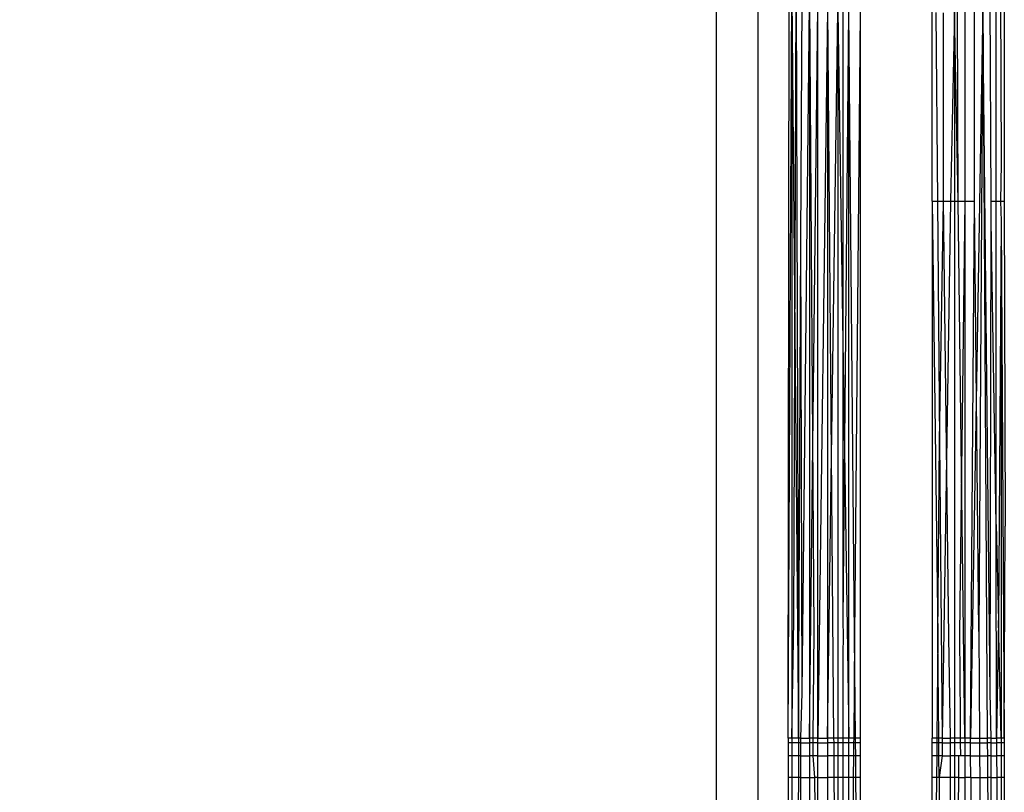
# Model space of a CAD drawing. Units: millimetres. Extents: x 5924 to 16175, y -4864 to 6489.
# Drawn here: x 10407 to 10421, y 2094 to 2104 of the extents above; entities that cross this region are included whole.
import ezdxf

# ---------------------------------------------------------------- set-up
doc = ezdxf.new("R2010")
doc.units = ezdxf.units.MM
doc.layers.add('Strefa bezpieczna', color=8, linetype='Continuous')
doc.dimstyles.get("Standard").update_dxf_attribs({"dimtxt": 180, "dimasz": 180, "dimexe": 0.18, "dimexo": 0.0625, "dimgap": 200, "dimtad": 0, "dimtih": 1, "dimtoh": 1, "dimlfac": 0.001, "dimzin": 0, "dimdsep": 46, "dimtxsty": 'Standard', "dimcen": 0.09, "dimse1": 1, "dimse2": 1, "dimadec": 0, "dimazin": 0, "dimtfac": 1, "dimtdec": 4, "dimtofl": 0, "dimtmove": 0, "dimatfit": 3, "dimfxl": 1, "dimtolj": 1, "dimtzin": 0, "dimarcsym": 0})

# ---------------------------------------------------------------- blocks, each defined once
blk = doc.blocks.new('*D7')
at = {"layer": 'Defpoints', "color": 0}
for p in [(16175.033, 6370.596), (8121.114, 1773.974), (16175.033, 1691.945)]:
    blk.add_point(p, dxfattribs=at)
at = {"layer": 'Strefa bezpieczna', "color": 0, "lineweight": -2}
for p, q in [((8301.114, 6370.596), (11693.073, 6370.596)), ((15995.033, 6370.596), (12603.073, 6370.596))]:
    blk.add_line(p, q, dxfattribs=at)
at = {"layer": 'Strefa bezpieczna', "color": 0}
for points in [[(8301.114, 6400.596), (8301.114, 6340.596), (8121.114, 6370.596)], [(15995.033, 6340.596), (15995.033, 6400.596), (16175.033, 6370.596)]]:
    blk.add_solid(points, dxfattribs=at)
at = {"layer": 'Strefa bezpieczna', "color": 0, "insert": (12148.073, 6370.596), "char_height": 180, "attachment_point": 5}
blk.add_mtext('\\A1;8.05', dxfattribs=at)
blk = doc.blocks.new('*D8')
at = {"layer": 'Defpoints', "color": 0}
for p in [(9626.114, 5689.992), (14211.233, 1896.445), (9626.114, 1691.945)]:
    blk.add_point(p, dxfattribs=at)
at = {"layer": 'Strefa bezpieczna', "color": 0, "lineweight": -2}
for p, q in [((9806.114, 5689.992), (11448.673, 5689.992)), ((14031.233, 5689.992), (12388.673, 5689.992))]:
    blk.add_line(p, q, dxfattribs=at)
at = {"layer": 'Strefa bezpieczna', "color": 0}
for points in [[(9806.114, 5719.992), (9806.114, 5659.992), (9626.114, 5689.992)], [(14031.233, 5659.992), (14031.233, 5719.992), (14211.233, 5689.992)]]:
    blk.add_solid(points, dxfattribs=at)
at = {"layer": 'Strefa bezpieczna', "color": 0, "insert": (11918.673, 5689.992), "char_height": 180, "attachment_point": 5}
blk.add_mtext('\\A1;4.59', dxfattribs=at)

msp = doc.modelspace()

# ---------------------------------------------------------------- linework, layer by layer
for p, q in [((10416.942, 2037.945), (10416.942, 2109.159)), ((10417.522, 2038.524), (10417.522, 2107.79)), ((10417.942, 2094.477), (10417.954, 2104.886)), ((10417.942, 2094.477), (10417.991, 2104.829)), ((10417.991, 2104.829), (10418.085, 2094.477)), ((10417.991, 2104.829), (10417.991, 2094.477)), ((10418.021, 2096.115), (10418.051, 2104.774)), ((10418.051, 2104.774), (10418.085, 2094.477)), ((10418.117, 2101.4), (10418.133, 2104.724)), ((10420.833, 2101.945), (10420.833, 2104.768)), ((10420.893, 2104.825), (10420.9, 2102.469)), ((10420.942, 2104.726), (10420.942, 2101.945)), ((10418.133, 2095.114), (10418.235, 2104.679)), ((10418.235, 2104.679), (10418.235, 2094.477)), ((10418.235, 2104.679), (10418.295, 2095.966)), ((10418.235, 2094.477), (10418.354, 2104.641)), ((10418.354, 2094.477), (10418.354, 2104.641)), ((10418.488, 2104.61), (10418.354, 2094.477)), ((10418.488, 2104.61), (10418.488, 2094.477)), ((10418.488, 2104.61), (10418.572, 2094.477)), ((10418.488, 2094.477), (10418.633, 2104.587)), ((10418.633, 2104.587), (10418.785, 2094.477)), ((10418.633, 2104.587), (10418.633, 2094.477)), ((10420.396, 2104.599), (10420.396, 2101.945)), ((10420.649, 2104.67), (10420.474, 2094.477)), ((10420.531, 2104.377), (10420.53, 2104.63)), ((10420.649, 2104.67), (10420.589, 2095.962)), ((10420.649, 2104.67), (10420.709, 2094.477)), ((10420.751, 2095.113), (10420.649, 2104.67)), ((10420.765, 2101.945), (10420.751, 2104.716)), ((10418.707, 2096.12), (10418.707, 2104.581)), ((10418.707, 2096.12), (10418.785, 2104.574)), ((10418.785, 2094.477), (10418.785, 2104.574)), ((10418.864, 2095.9), (10418.785, 2104.574)), ((10418.942, 2104.569), (10418.864, 2095.9)), ((10418.942, 2104.569), (10418.942, 2094.477)), ((10419.942, 2101.945), (10419.942, 2104.569)), ((10419.994, 2104.566), (10420.016, 2101.945)), ((10420.098, 2101.945), (10420.098, 2104.561)), ((10420.251, 2104.575), (10420.197, 2101.945)), ((10420.251, 2104.575), (10420.251, 2101.945)), ((10420.306, 2101.945), (10420.251, 2104.575)), ((10420.306, 2101.945), (10420.296, 2104.583)), ((10420.53, 2101.945), (10420.531, 2104.377)), ((10420.9, 2102.469), (10420.893, 2101.945)), ((10419.942, 2101.945), (10420.016, 2101.945)), ((10419.942, 2101.945), (10420.02, 2095.897)), ((10419.942, 2101.945), (10419.942, 2094.477)), ((10420.016, 2101.945), (10420.098, 2101.945)), ((10420.016, 2101.945), (10420.045, 2098.605)), ((10420.045, 2098.605), (10420.098, 2101.945)), ((10420.197, 2101.945), (10420.08, 2094.477)), ((10420.098, 2101.945), (10420.197, 2101.945)), ((10420.175, 2095.881), (10420.098, 2101.945)), ((10420.197, 2101.945), (10420.251, 2101.945)), ((10420.251, 2101.945), (10420.306, 2101.945)), ((10420.251, 2101.945), (10420.251, 2094.477)), ((10420.306, 2101.945), (10420.396, 2101.945)), ((10420.396, 2094.477), (10420.306, 2101.945)), ((10420.396, 2101.945), (10420.327, 2096.34)), ((10420.396, 2101.945), (10420.53, 2101.945)), ((10420.396, 2101.945), (10420.396, 2094.477)), ((10420.474, 2094.477), (10420.53, 2101.945)), ((10420.589, 2095.962), (10420.53, 2101.945)), ((10420.765, 2101.945), (10420.833, 2101.945)), ((10420.765, 2101.668), (10420.765, 2101.945)), ((10420.833, 2101.945), (10420.893, 2101.945)), ((10420.833, 2097.45), (10420.833, 2101.945)), ((10420.893, 2101.945), (10420.942, 2101.945)), ((10420.893, 2101.945), (10420.9, 2101.664)), ((10420.942, 2101.945), (10420.958, 2097.426)), ((10420.751, 2095.113), (10420.765, 2101.668)), ((10420.833, 2097.45), (10420.765, 2101.668)), ((10420.9, 2101.664), (10420.863, 2096.115)), ((10420.9, 2101.664), (10420.942, 2094.477)), ((10420.9, 2101.664), (10420.9, 2094.477)), ((10418.085, 2094.477), (10418.117, 2101.4)), ((10418.133, 2095.114), (10418.117, 2101.4)), ((10420.02, 2095.897), (10420.045, 2098.605)), ((10420.045, 2098.605), (10420.08, 2094.477)), ((10420.833, 2097.45), (10420.863, 2096.115)), ((10420.839, 2094.477), (10420.833, 2097.45)), ((10420.942, 2094.477), (10420.958, 2097.426)), ((10420.327, 2096.34), (10420.324, 2095.903)), ((10417.991, 2094.477), (10418.021, 2096.115)), ((10418.709, 2095.887), (10418.707, 2096.12)), ((10420.863, 2096.115), (10420.839, 2094.477)), ((10420.9, 2094.477), (10420.863, 2096.115)), ((10418.295, 2095.966), (10418.284, 2094.477)), ((10420.589, 2095.962), (10420.6, 2094.477)), ((10418.707, 2095.657), (10418.709, 2095.887)), ((10418.864, 2095.9), (10418.851, 2094.477)), ((10418.876, 2094.477), (10418.864, 2095.9)), ((10420.02, 2095.897), (10420.008, 2094.477)), ((10420.033, 2094.477), (10420.02, 2095.897)), ((10420.197, 2094.477), (10420.175, 2095.881)), ((10420.324, 2095.903), (10420.333, 2094.769)), ((10418.707, 2094.477), (10418.707, 2095.657)), ((10418.117, 2094.477), (10418.133, 2095.114)), ((10420.765, 2094.477), (10420.751, 2095.113)), ((10420.333, 2094.769), (10420.334, 2094.477)), ((10417.942, 2094.477), (10417.942, 2094.415)), ((10417.991, 2094.477), (10417.942, 2094.477)), ((10417.991, 2094.477), (10417.991, 2094.415)), ((10418.085, 2094.477), (10417.991, 2094.477)), ((10418.085, 2094.477), (10418.084, 2094.415)), ((10418.117, 2094.477), (10418.085, 2094.477)), ((10418.117, 2094.415), (10418.117, 2094.477)), ((10418.117, 2094.477), (10418.235, 2094.477)), ((10418.284, 2094.477), (10418.235, 2094.477)), ((10418.235, 2094.477), (10418.235, 2094.415)), ((10418.354, 2094.477), (10418.284, 2094.477)), ((10418.284, 2094.477), (10418.284, 2094.415)), ((10418.354, 2094.415), (10418.354, 2094.477)), ((10418.354, 2094.477), (10418.488, 2094.477)), ((10418.572, 2094.477), (10418.488, 2094.477)), ((10418.488, 2094.477), (10418.488, 2094.415)), ((10418.633, 2094.477), (10418.572, 2094.477)), ((10418.572, 2094.477), (10418.573, 2094.415)), ((10418.707, 2094.477), (10418.633, 2094.477)), ((10418.633, 2094.477), (10418.633, 2094.415)), ((10418.785, 2094.477), (10418.707, 2094.477)), ((10418.707, 2094.415), (10418.707, 2094.477)), ((10418.851, 2094.477), (10418.785, 2094.477)), ((10418.785, 2094.415), (10418.785, 2094.477)), ((10418.851, 2094.477), (10418.85, 2094.415)), ((10418.876, 2094.477), (10418.851, 2094.477)), ((10418.877, 2094.415), (10418.876, 2094.477)), ((10418.942, 2094.477), (10418.876, 2094.477)), ((10418.942, 2094.477), (10418.942, 2094.415)), ((10420.008, 2094.477), (10419.942, 2094.477)), ((10419.942, 2094.415), (10419.942, 2094.477)), ((10420.008, 2094.477), (10420.007, 2094.415)), ((10420.033, 2094.477), (10420.008, 2094.477)), ((10420.08, 2094.477), (10420.033, 2094.477)), ((10420.034, 2094.415), (10420.033, 2094.477)), ((10420.08, 2094.477), (10420.08, 2094.415)), ((10420.08, 2094.477), (10420.197, 2094.477)), ((10420.251, 2094.477), (10420.197, 2094.477)), ((10420.197, 2094.415), (10420.197, 2094.477)), ((10420.334, 2094.477), (10420.251, 2094.477)), ((10420.251, 2094.477), (10420.251, 2094.415)), ((10420.396, 2094.477), (10420.334, 2094.477)), ((10420.334, 2094.477), (10420.334, 2094.415)), ((10420.474, 2094.477), (10420.396, 2094.477)), ((10420.396, 2094.477), (10420.396, 2094.415)), ((10420.475, 2094.415), (10420.474, 2094.477)), ((10420.474, 2094.477), (10420.6, 2094.477)), ((10420.6, 2094.477), (10420.6, 2094.415)), ((10420.6, 2094.477), (10420.709, 2094.477)), ((10420.709, 2094.477), (10420.709, 2094.415)), ((10420.765, 2094.477), (10420.709, 2094.477)), ((10420.765, 2094.415), (10420.765, 2094.477)), ((10420.765, 2094.477), (10420.839, 2094.477)), ((10420.9, 2094.477), (10420.839, 2094.477)), ((10420.839, 2094.477), (10420.839, 2094.415)), ((10420.9, 2094.477), (10420.9, 2094.415)), ((10420.942, 2094.477), (10420.9, 2094.477)), ((10420.942, 2094.477), (10420.942, 2094.415)), ((10417.942, 2094.415), (10417.942, 2094.232)), ((10417.991, 2094.415), (10417.942, 2094.415)), ((10417.991, 2094.415), (10417.991, 2094.232)), ((10418.084, 2094.415), (10417.991, 2094.415)), ((10418.084, 2094.415), (10418.083, 2094.232)), ((10418.117, 2094.415), (10418.084, 2094.415)), ((10418.117, 2094.232), (10418.117, 2094.415)), ((10418.117, 2094.415), (10418.235, 2094.415)), ((10418.284, 2094.415), (10418.235, 2094.415)), ((10418.235, 2094.415), (10418.235, 2094.232)), ((10418.284, 2094.415), (10418.283, 2094.232)), ((10418.354, 2094.415), (10418.284, 2094.415)), ((10418.354, 2094.232), (10418.354, 2094.415)), ((10418.354, 2094.415), (10418.488, 2094.415)), ((10418.573, 2094.415), (10418.488, 2094.415)), ((10418.488, 2094.415), (10418.488, 2094.232)), ((10418.633, 2094.415), (10418.573, 2094.415)), ((10418.573, 2094.415), (10418.574, 2094.232)), ((10418.707, 2094.415), (10418.633, 2094.415)), ((10418.633, 2094.415), (10418.633, 2094.232)), ((10418.785, 2094.415), (10418.707, 2094.415)), ((10418.707, 2094.232), (10418.707, 2094.415)), ((10418.785, 2094.232), (10418.785, 2094.415)), ((10418.85, 2094.415), (10418.785, 2094.415)), ((10418.85, 2094.415), (10418.849, 2094.232)), ((10418.877, 2094.415), (10418.85, 2094.415)), ((10418.879, 2094.232), (10418.877, 2094.415)), ((10418.942, 2094.415), (10418.877, 2094.415)), ((10418.942, 2094.415), (10418.942, 2094.232)), ((10420.007, 2094.415), (10419.942, 2094.415)), ((10419.942, 2094.232), (10419.942, 2094.415)), ((10420.007, 2094.415), (10420.005, 2094.232)), ((10420.034, 2094.415), (10420.007, 2094.415)), ((10420.08, 2094.415), (10420.034, 2094.415)), ((10420.035, 2094.232), (10420.034, 2094.415)), ((10420.08, 2094.415), (10420.082, 2094.232)), ((10420.08, 2094.415), (10420.197, 2094.415)), ((10420.251, 2094.415), (10420.197, 2094.415)), ((10420.197, 2094.232), (10420.197, 2094.415)), ((10420.334, 2094.415), (10420.251, 2094.415)), ((10420.251, 2094.415), (10420.251, 2094.232)), ((10420.396, 2094.415), (10420.334, 2094.415)), ((10420.334, 2094.415), (10420.335, 2094.232)), ((10420.475, 2094.415), (10420.396, 2094.415)), ((10420.396, 2094.415), (10420.396, 2094.232)), ((10420.476, 2094.232), (10420.475, 2094.415)), ((10420.475, 2094.415), (10420.6, 2094.415)), ((10420.6, 2094.415), (10420.601, 2094.232)), ((10420.6, 2094.415), (10420.709, 2094.415)), ((10420.709, 2094.415), (10420.71, 2094.232)), ((10420.765, 2094.415), (10420.709, 2094.415)), ((10420.765, 2094.232), (10420.765, 2094.415)), ((10420.765, 2094.415), (10420.839, 2094.415)), ((10420.839, 2094.415), (10420.839, 2094.232)), ((10420.9, 2094.415), (10420.839, 2094.415)), ((10420.9, 2094.415), (10420.9, 2094.232)), ((10420.942, 2094.415), (10420.9, 2094.415)), ((10420.942, 2094.415), (10420.942, 2094.232)), ((10417.942, 2094.232), (10417.942, 2093.932)), ((10417.991, 2094.232), (10417.942, 2094.232)), ((10417.991, 2094.232), (10417.991, 2093.932)), ((10418.083, 2094.232), (10417.991, 2094.232)), ((10418.083, 2094.232), (10418.082, 2093.932)), ((10418.117, 2094.232), (10418.083, 2094.232)), ((10418.117, 2093.932), (10418.117, 2094.232)), ((10418.117, 2094.232), (10418.235, 2094.232)), ((10418.283, 2094.232), (10418.235, 2094.232)), ((10418.235, 2094.232), (10418.235, 2093.932)), ((10418.354, 2094.232), (10418.283, 2094.232)), ((10418.283, 2094.232), (10418.308, 2093.932)), ((10418.354, 2093.932), (10418.354, 2094.232)), ((10418.354, 2094.232), (10418.488, 2094.232)), ((10418.488, 2094.232), (10418.488, 2093.932)), ((10418.574, 2094.232), (10418.488, 2094.232)), ((10418.633, 2094.232), (10418.574, 2094.232)), ((10418.574, 2094.232), (10418.577, 2093.932)), ((10418.707, 2094.232), (10418.633, 2094.232)), ((10418.633, 2094.232), (10418.633, 2093.932)), ((10418.785, 2094.232), (10418.707, 2094.232)), ((10418.707, 2093.932), (10418.707, 2094.232)), ((10418.785, 2093.932), (10418.785, 2094.232)), ((10418.849, 2094.232), (10418.785, 2094.232)), ((10418.849, 2094.232), (10418.846, 2093.932)), ((10418.879, 2094.232), (10418.849, 2094.232)), ((10418.881, 2093.932), (10418.879, 2094.232)), ((10418.942, 2094.232), (10418.879, 2094.232)), ((10418.942, 2094.232), (10418.942, 2093.932)), ((10420.005, 2094.232), (10419.942, 2094.232)), ((10419.942, 2093.932), (10419.942, 2094.232)), ((10420.005, 2094.232), (10420.003, 2093.932)), ((10420.035, 2094.232), (10420.005, 2094.232)), ((10420.082, 2094.232), (10420.035, 2094.232)), ((10420.038, 2093.932), (10420.035, 2094.232)), ((10420.082, 2094.232), (10420.038, 2093.932)), ((10420.082, 2094.232), (10420.197, 2094.232)), ((10420.251, 2094.232), (10420.197, 2094.232)), ((10420.197, 2093.932), (10420.197, 2094.232)), ((10420.31, 2094.232), (10420.251, 2094.232)), ((10420.251, 2094.232), (10420.251, 2093.932)), ((10420.31, 2094.232), (10420.307, 2093.932)), ((10420.335, 2094.232), (10420.31, 2094.232)), ((10420.396, 2094.232), (10420.335, 2094.232)), ((10420.396, 2094.232), (10420.396, 2093.932)), ((10420.476, 2094.232), (10420.396, 2094.232)), ((10420.478, 2093.932), (10420.476, 2094.232)), ((10420.476, 2094.232), (10420.601, 2094.232)), ((10420.601, 2094.232), (10420.603, 2093.932)), ((10420.601, 2094.232), (10420.71, 2094.232)), ((10420.71, 2094.232), (10420.712, 2093.932)), ((10420.765, 2094.232), (10420.71, 2094.232)), ((10420.765, 2093.932), (10420.765, 2094.232)), ((10420.765, 2094.232), (10420.839, 2094.232)), ((10420.839, 2094.232), (10420.84, 2093.932)), ((10420.9, 2094.232), (10420.839, 2094.232)), ((10420.9, 2094.232), (10420.9, 2093.932)), ((10420.942, 2094.232), (10420.9, 2094.232)), ((10420.942, 2094.232), (10420.942, 2093.932)), ((10417.942, 2093.932), (10417.942, 2093.522)), ((10417.991, 2093.932), (10417.942, 2093.932)), ((10417.991, 2093.932), (10417.991, 2093.522)), ((10418.082, 2093.932), (10417.991, 2093.932)), ((10418.082, 2093.932), (10418.08, 2093.522)), ((10418.117, 2093.932), (10418.082, 2093.932)), ((10418.117, 2093.522), (10418.117, 2093.932)), ((10418.117, 2093.932), (10418.235, 2093.932)), ((10418.235, 2093.932), (10418.235, 2093.522)), ((10418.235, 2093.932), (10418.308, 2093.932)), ((10418.354, 2093.932), (10418.308, 2093.932)), ((10418.308, 2093.932), (10418.311, 2093.522)), ((10418.354, 2093.522), (10418.354, 2093.932)), ((10418.354, 2093.932), (10418.488, 2093.932)), ((10418.488, 2093.932), (10418.488, 2093.522)), ((10418.577, 2093.932), (10418.488, 2093.932)), ((10418.633, 2093.932), (10418.577, 2093.932)), ((10418.577, 2093.932), (10418.58, 2093.522)), ((10418.707, 2093.932), (10418.633, 2093.932)), ((10418.633, 2093.932), (10418.633, 2093.522)), ((10418.785, 2093.932), (10418.707, 2093.932)), ((10418.707, 2093.522), (10418.707, 2093.932)), ((10418.785, 2093.522), (10418.785, 2093.932)), ((10418.846, 2093.932), (10418.785, 2093.932)), ((10418.846, 2093.932), (10418.842, 2093.522)), ((10418.881, 2093.932), (10418.846, 2093.932)), ((10418.885, 2093.522), (10418.881, 2093.932)), ((10418.942, 2093.932), (10418.881, 2093.932)), ((10418.942, 2093.932), (10418.942, 2093.522)), ((10420.003, 2093.932), (10419.942, 2093.932)), ((10419.942, 2093.522), (10419.942, 2093.932)), ((10420.003, 2093.932), (10419.999, 2093.522)), ((10420.038, 2093.932), (10420.003, 2093.932)), ((10420.038, 2093.932), (10420.042, 2093.522)), ((10420.197, 2093.932), (10420.038, 2093.932)), ((10420.251, 2093.932), (10420.197, 2093.932)), ((10420.197, 2093.522), (10420.197, 2093.932)), ((10420.307, 2093.932), (10420.251, 2093.932)), ((10420.251, 2093.932), (10420.251, 2093.522)), ((10420.307, 2093.932), (10420.304, 2093.522)), ((10420.307, 2093.932), (10420.396, 2093.932)), ((10420.478, 2093.932), (10420.396, 2093.932)), ((10420.396, 2093.932), (10420.396, 2093.522)), ((10420.478, 2093.932), (10420.482, 2093.522)), ((10420.478, 2093.932), (10420.603, 2093.932)), ((10420.603, 2093.932), (10420.606, 2093.522)), ((10420.603, 2093.932), (10420.712, 2093.932)), ((10420.712, 2093.932), (10420.715, 2093.522)), ((10420.765, 2093.932), (10420.712, 2093.932)), ((10420.765, 2093.522), (10420.765, 2093.932)), ((10420.765, 2093.932), (10420.84, 2093.932)), ((10420.84, 2093.932), (10420.841, 2093.522)), ((10420.9, 2093.932), (10420.84, 2093.932)), ((10420.9, 2093.932), (10420.9, 2093.522)), ((10420.942, 2093.932), (10420.9, 2093.932)), ((10420.942, 2093.932), (10420.942, 2093.522))]:
    msp.add_line(p, q)

# ---------------------------------------------------------------- dimensions: what is measured, and where the dimension line sits
at = {"layer": 'Strefa bezpieczna'}
for base, p1, p2, picture, middle in [((16175.033, 6370.596), (8121.114, 1773.974), (16175.033, 1691.945), '*D7', (12148.073, 6370.596)), ((9626.114, 5689.992), (14211.233, 1896.445), (9626.114, 1691.945), '*D8', (11918.673, 5689.992))]:
    dim = msp.add_linear_dim(base=base, p1=p1, p2=p2, dimstyle='Standard', override={"dimlfac": 0.001}, dxfattribs=at)
    dim.commit()
    dim.dimension.update_dxf_attribs({"geometry": picture, "text_midpoint": middle})

doc.saveas('drawing.dxf')
